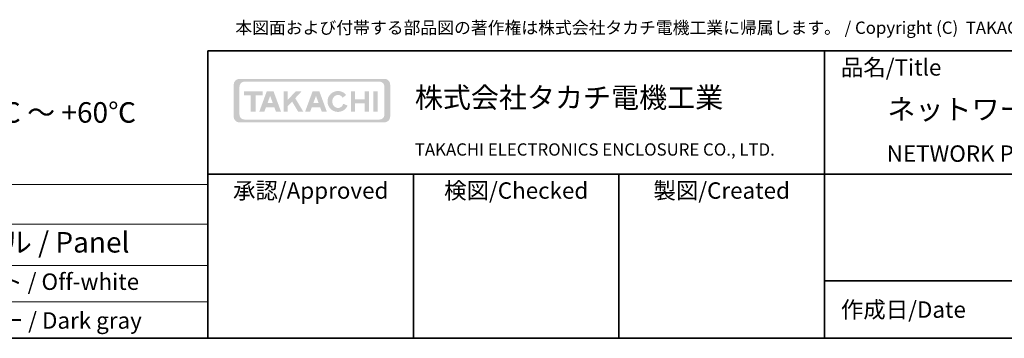
# Model space of a CAD drawing. Units: millimetres. Extents: x 14 to 2401, y 8 to 429.
# Drawn here: x 202 to 321, y 8 to 47 of the extents above; entities that cross this region are included whole.
import ezdxf
from ezdxf.enums import TextEntityAlignment as Align

# ---------------------------------------------------------------- set-up
doc = ezdxf.new("R2010")
doc.units = ezdxf.units.MM
for name, color, linetype, lineweight in [('Border (ISO)', 7, 'Continuous', 35), ('Hatch (ISO)', 1, 'Continuous', 18), ('Symbol (ISO)', 7, 'Continuous', 18), ('Title (ISO)', 7, 'Continuous', 35)]:
    doc.layers.add(name, color=color, linetype=linetype, lineweight=lineweight)
doc.styles.add('Note Text (TK)', font='txt')
doc.styles.add('Note Text (TK2)', font='txt')
doc.styles.add('takachi1', font='txt', dxfattribs={"height": 2.5})
doc.styles.add('文字スタイル67', font='arial.ttf')

# ---------------------------------------------------------------- blocks, each defined once
blk = doc.blocks.new('図面枠 tk図枠')
at = {"layer": 'Border (ISO)'}
blk.add_line((14.50000000000001, 8.000000000000007), (405.4999999999999, 8.000000000000007), dxfattribs=at)
blk = doc.blocks.new('表題欄 tk表題欄')
at = {"layer": 'Hatch (ISO)'}
h = blk.add_hatch(color=256, dxfattribs=at)
edge = h.paths.add_edge_path(flags=0)
edge.add_arc((95.57537688673352, 236.2990653650367), 0.5958259999999996, 269.9999999999897, 360)
edge.add_line((96.17120288673351, 236.2990653650368), (96.17120288673348, 239.7107813650365))
edge.add_arc((95.5753768867335, 239.7107813650366), 0.5958259999999996, 0, 90.0000000000068)
edge.add_line((95.57537688673342, 240.3066073650366), (79.13710888673356, 240.3066073650366))
edge.add_arc((79.13710888673353, 239.7107813650366), 0.5958259999999996, 89.99999999999744, 180)
edge.add_line((78.54128288673353, 239.7107813650365), (78.54128288673331, 236.2990653650368))
edge.add_arc((79.13710888673332, 236.2990653650365), 0.5958259999999996, 180, 270.0000000000231)
edge.add_line((79.13710888673356, 235.7032393650365), (95.57537688673342, 235.7032393650367))
edge = h.paths.add_edge_path()
edge.add_line((77.83935088673357, 239.9556413650366), (77.83935088673357, 236.0542053650368))
edge.add_arc((78.54128288673346, 236.0542053650367), 0.7019319999998935, 180, 270.0000000000087)
edge.add_line((78.54128288673357, 235.3522733650368), (96.17120288673352, 235.3522733650368))
edge.add_arc((96.17120288673351, 236.0542053650367), 0.7019319999998921, 270, 360)
edge.add_line((96.8731348867334, 236.0542053650368), (96.87313488673352, 239.9556413650366))
edge.add_arc((96.1712028867336, 239.9556413650367), 0.7019319999998921, 0, 90.00000000000873)
edge.add_line((96.17120288673348, 240.6575733650367), (78.54128288673357, 240.6575733650366))
edge.add_arc((78.54128288673357, 239.9556413650366), 0.7019319999999984, 90, 180)
for points in [[(79.07181288673355, 239.1476033650369), (79.07181288673355, 238.6578833650367), (79.92066088673353, 238.6578833650367), (79.92066088673353, 236.6581933650368), (80.50832488673353, 236.6581933650368), (80.50832488673353, 238.6578833650367), (81.35717288673355, 238.6578833650367), (81.35717288673355, 239.1476033650369)], [(85.68407849525303, 236.6581933650368), (84.9434673993943, 237.8918698287545), (84.41792288673358, 237.3246628822781), (84.41792288673358, 236.6581933650368), (83.89555488673355, 236.6581933650368), (83.89555488673355, 239.1476033650369), (84.41792288673358, 239.1476033650369), (84.41792288673358, 238.0993979968839), (85.38913556809511, 239.1476033650369), (86.10696490847272, 239.1476033650369), (85.31925422435492, 238.2974470774499), (86.30334488673353, 236.6581933650368)], [(92.09142939614459, 239.1476033650369), (92.09142939614459, 236.6581933650368), (92.60971639614465, 236.6581933650368), (92.60971639614465, 237.6580383650368), (93.76872039614462, 237.6580383650368), (93.76872039614462, 236.6581933650368), (94.28700739614459, 236.6581933650368), (94.28700739614459, 239.1476033650369), (93.76872039614462, 239.1476033650369), (93.76872039614462, 238.1477583650367), (92.60971639614465, 238.1477583650367), (92.60971639614465, 239.1476033650369)], [(94.84202339614467, 239.1476033650369), (94.84202339614467, 236.6581933650368), (95.36439139614473, 236.6581933650368), (95.36439139614473, 239.1476033650369)]]:
    blk.add_hatch(color=256, dxfattribs=at).paths.add_polyline_path(points)
h = blk.add_hatch(color=256, dxfattribs=at)
h.paths.add_polyline_path([(82.59020695886475, 237.7110913650368), (81.95242681460243, 237.7110913650368), (82.27131688673356, 238.5794973650367)], flags=0)
h.paths.add_polyline_path([(82.77903014574996, 237.1968853650368), (81.76360362771717, 237.1968853650368), (81.56578886050404, 236.6581933650368), (80.94907288673355, 236.6581933650368), (81.86321688673357, 239.1476033650369), (82.67941688673353, 239.1476033650369), (83.59356088673351, 236.6581933650368), (82.97684491296302, 236.6581933650368)])
h = blk.add_hatch(color=256, dxfattribs=at)
h.paths.add_polyline_path([(87.52707281460246, 237.7110913650368), (88.16485295886469, 237.7110913650368), (87.84596288673359, 238.5794973650367)], flags=0)
h.paths.add_polyline_path([(87.14043486050403, 236.6581933650368), (87.3382496277172, 237.1968853650368), (88.35367614574989, 237.1968853650368), (88.551490912963, 236.6581933650368), (89.16820688673343, 236.6581933650368), (88.25406288673352, 239.1476033650369), (87.43786288673356, 239.1476033650369), (86.52371888673358, 236.6581933650368)])
h = blk.add_hatch(color=256, dxfattribs=at)
edge = h.paths.add_edge_path()
edge.add_arc((90.52309888673334, 237.9028983650369), 1.273272000000011, 38.55054079078439, 336.5820184016556)
edge.add_line((91.69149139614446, 237.3968543650369), (91.17255542714857, 237.6216113977801))
edge.add_ellipse((90.52309888673352, 237.9028983650369), major_axis=(0, -0.7998759999999119), ratio=0.8673469387756529, start_angle=128.5505407907963, end_angle=426.582018401653, ccw=False)
edge.add_line((91.09381514418376, 238.3576891122095), (91.51887237036831, 238.6964075050431))
at = {"layer": 'Title (ISO)'}
for p, q in [((74.70882392282105, 244.052739026017), (255.7088239228211, 244.052739026017)), ((74.70882392282105, 209.052739026017), (74.70882392282105, 244.052739026017)), ((149.7088239228211, 244.052739026017), (149.7088239228211, 209.052739026017)), ((74.70882392282105, 229.052739026017), (230.7088239228211, 229.052739026017)), ((99.70882392282108, 229.052739026017), (99.70882392282108, 209.052739026017)), ((124.708823922821, 229.052739026017), (124.708823922821, 209.052739026017)), ((149.7088239228211, 216.052739026017), (230.7088239228211, 216.052739026017)), ((255.7088239228211, 209.052739026017), (74.70882392282105, 209.052739026017))]:
    blk.add_line(p, q, dxfattribs=at)
at = {"layer": 'Title (ISO)', "color": 1, "char_height": 2.000000029802322, "line_spacing_factor": 1.5, "style": 'Note Text (TK)'}
for s, insert, attachment_point in [('\\fＭＳ Ｐゴシック|b0|i0;\\H2.0000;品名/Title', (151.708823922821, 242.052739026017), 4), ('\\fＭＳ Ｐゴシック|b0|i0;\\H2.0000;承認/Approved', (87.20882392282108, 227.052739026017), 5), ('\\fＭＳ Ｐゴシック|b0|i0;\\H2.0000;検図/Checked', (112.208823922821, 227.052739026017), 5), ('\\fＭＳ Ｐゴシック|b0|i0;\\H2.0000;製図/Created', (137.2088239228211, 227.052739026017), 5), ('\\fＭＳ Ｐゴシック|b0|i0;\\H2.0000;作成日/Date', (151.708823922821, 212.552739026017), 4)]:
    blk.add_mtext(s, dxfattribs=dict(at, insert=insert, attachment_point=attachment_point))
at = {"layer": 'Title (ISO)', "color": 7, "attachment_point": 4, "line_spacing_factor": 1.5, "style": 'Note Text (TK)'}
for s, insert, char_height in [('株式会社タカチ電機工業', (99.87313488673345, 238.052739026017), 2.5), ('\\fArial|b0|i0;\\H1.4986;TAKACHI ELECTRONICS ENCLOSURE CO., LTD.', (99.87313488673342, 232.052739026017), 1.49859994649887)]:
    blk.add_mtext(s, dxfattribs=dict(at, insert=insert, char_height=char_height))
at = {"layer": 'Title (ISO)', "color": 7}
for tag, p, height, style in [('<品名>_001', (157.3679148268321, 235.7033071691007), 2.5, 'Note Text (TK)'), ('<Title>_001', (157.2831758934115, 230.5513747487906), 2.000000029802322, '文字スタイル67'), ('<尺度>_001', (241.3196193166189, 222.302739026017), 2.5, 'Note Text (TK)'), ('<ページ_No.>_001', (238.0980284456275, 213.302739026017), 2.5, 'Note Text (TK)'), ('<総ページ数>_001', (246.7997329866371, 213.302739026017), 2.5, 'Note Text (TK)'), ('作成日_001', (175.5468918326507, 211.2601253517655), 2.5, 'Note Text (TK)')]:
    blk.add_attdef(tag, p, '', height=height, dxfattribs=dict(at, style=style))
at = {"layer": 'Title (ISO)', "color": 7, "style": 'Note Text (TK)'}
blk.add_attdef('<承認>', text='', height=2.5, dxfattribs=at).set_placement((87.20882392282108, 217.052739026017), align=Align.MIDDLE_CENTER)
blk = doc.blocks.new('色仕様（型番末尾□） _ Color Type（End of product number □）')
at = {"layer": 'Symbol (ISO)'}
for p, q in [((224.5, 26.74736851751805), (59.49999999999995, 26.74736851751805)), ((224.5, 26.74736851751805), (224.5, 21.90643271058798)), ((224.5, 21.90643271058798), (59.49999999999995, 21.90643271058798)), ((224.5, 21.90643271058798), (224.5, 16.86549690365791)), ((224.5, 16.86549690365791), (59.49999999999995, 16.86549690365791)), ((224.5, 16.86549690365791), (224.5, 8.000000000000005)), ((224.5, 12.43274845182896), (59.49999999999995, 12.43274845182896)), ((224.5, 8.000000000000005), (59.49999999999995, 8.000000000000005))]:
    blk.add_line(p, q, dxfattribs=at)
at = {"layer": 'Symbol (ISO)', "color": 7, "attachment_point": 7}
for s, insert, char_height, style in [('パネル / Panel', (192.8366554892989, 17.66812850907445), 2.5, 'Note Text (TK)'), ('オフホワイト / Off-white', (185.5768001977529, 13.27485366165638), 2.000000029802322, 'Note Text (TK2)'), ('ダークグレー / Dark gray', (185.6408003625469, 8.549707584083084), 2.000000029802322, 'Note Text (TK2)')]:
    blk.add_mtext(s, dxfattribs=dict(at, insert=insert, char_height=char_height, style=style))

msp = doc.modelspace()

# ---------------------------------------------------------------- block references
msp.add_blockref('図面枠 tk図枠', (0, 0))
ref = msp.add_blockref('表題欄 tk表題欄', (149.7911760771789, -201.0527390260171))
ref.add_attrib('<品名>_001', 'ネットワークケース', (307.1590909040109, 34.65056814308365), dxfattribs={"layer": 'Title (ISO)', "color": 7, "height": 2.5, "style": 'Note Text (TK)'})
ref.add_attrib('<Title>_001', 'NETWORK PLASTIC BOX', (307.0743519705904, 29.49863572277356), dxfattribs={"layer": 'Title (ISO)', "color": 7, "height": 2.000000029802322, "style": '文字スタイル67'})
at = {"layer": 'Symbol (ISO)'}
msp.add_blockref('色仕様（型番末尾□） _ Color Type（End of product number □）', (0, 0), dxfattribs=at)

# ---------------------------------------------------------------- texts
at = {"insert": (227.8316208033775, 46.58162073419179), "char_height": 1.5, "attachment_point": 1, "style": 'takachi1'}
msp.add_mtext_dynamic_manual_height_columns('{\\fMeiryo UI|b0|i0|c128|p50;本図面および付帯する部品図の著作権は株式会社タカチ電機工業に帰属します。 / Copyright (C)  TAKACHI ELECTRONICS ENCLOSURE CO., LTD. All Rights Reserved.}', width=189.6683791966225, gutter_width=12.5, heights=[0], dxfattribs=at)
at = {"layer": 'Symbol (ISO)', "color": 7, "insert": (128.1603069864889, 37.39312681376574), "char_height": 2.5, "width": 90.90642929077153, "attachment_point": 4, "line_spacing_factor": 1.058181881904602, "style": 'Note Text (TK)'}
msp.add_mtext('{■テクニカルデータ / Technical Date■\\P使用温度範囲 / Operating temperature ： -10℃ ～ +60℃}', dxfattribs=at)

doc.saveas('drawing.dxf')
